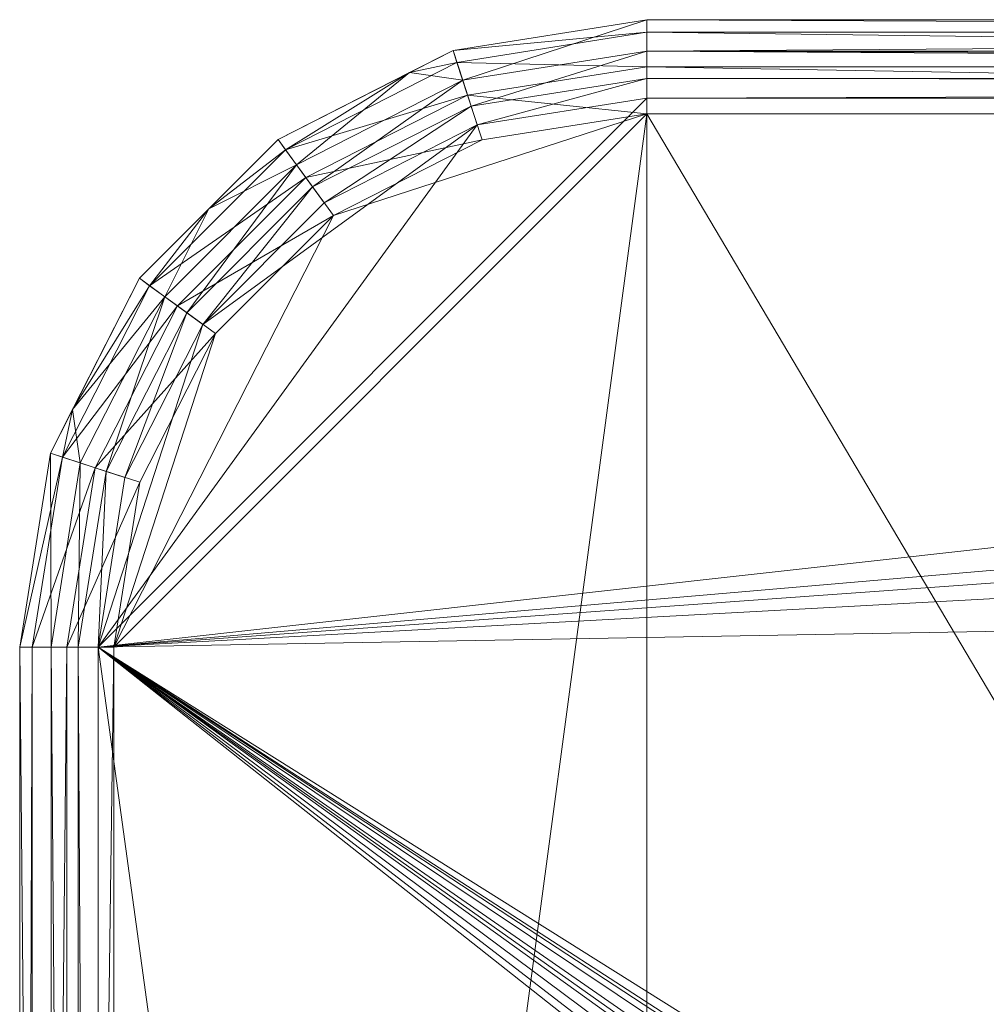
# Model space of a CAD drawing. Units: metres. Extents: x -0.19 to 0.17, y -0.139 to 0.161.
# Drawn here: x -0.19 to -0.128, y 0.098 to 0.161 of the extents above; entities that cross this region are included whole.
import ezdxf

# ---------------------------------------------------------------- set-up
doc = ezdxf.new("R2010")
doc.units = ezdxf.units.M
doc.header["$MEASUREMENT"] = 0
doc.layers.add('Mobilier 2D', color=7, linetype='Continuous')
doc.layers.add('Mobilier 3D', color=7, linetype='Continuous')

# ---------------------------------------------------------------- blocks, each defined once
blk = doc.blocks.new('stump')
at = {"layer": 'Mobilier 2D', "color": 202, "linetype": 'Continuous', "lineweight": 0}
for p, q in [((-0.162286, 0.159135), (-0.149925, 0.161093)), ((-0.149925, 0.161093), (0.129774, 0.161088)), ((-0.173436, 0.153454), (-0.162286, 0.159135)), ((-0.182286, 0.144604), (-0.173436, 0.153454)), ((-0.187967, 0.133454), (-0.182286, 0.144604)), ((-0.189925, 0.121093), (-0.187967, 0.133454)), ((-0.189925, -0.098907), (-0.189925, 0.121093))]:
    blk.add_line(p, q, dxfattribs=at)
at = {"layer": 'Mobilier 3D', "color": 1, "linetype": 'Continuous', "lineweight": 0}
mesh = blk.add_polyface(dxfattribs=at)
corners = [(-0.149925, 0.161093, 0.446201), (-0.149925, 0.161093, 0.405201), (-0.162286, 0.159135, 0.446201)]
mesh.append_faces([[corners[k] for k in face] for face in [(0, 1, 2)]], dxfattribs={"color": 1})
mesh = blk.add_polyface(dxfattribs=at)
corners = [(-0.162286, 0.159135, 0.446201), (-0.149925, 0.161093, 0.405201), (-0.162286, 0.159135, 0.405201)]
mesh.append_faces([[corners[k] for k in face] for face in [(0, 1, 2)]], dxfattribs={"color": 1})
mesh = blk.add_polyface(dxfattribs=at)
corners = [(-0.149925, 0.161093, 0.405201), (-0.149925, 0.160289, 0.402201), (-0.162286, 0.159135, 0.405201)]
mesh.append_faces([[corners[k] for k in face] for face in [(0, 1, 2)]], dxfattribs={"color": 1})
mesh = blk.add_polyface(dxfattribs=at)
corners = [(-0.161668, 0.157235, 0.446565), (-0.149925, 0.161093, 0.446201), (-0.162286, 0.159135, 0.446201)]
mesh.append_faces([[corners[k] for k in face] for face in [(0, 1, 2)]], dxfattribs={"color": 1})
mesh = blk.add_polyface(dxfattribs=at)
corners = [(-0.161668, 0.157235, 0.446565), (-0.149925, 0.159095, 0.446565), (-0.149925, 0.161093, 0.446201)]
mesh.append_faces([[corners[k] for k in face] for face in [(0, 1, 2)]], dxfattribs={"color": 1})
mesh = blk.add_polyface(dxfattribs=at)
corners = [(-0.149925, 0.161093, 0.405201), (-0.149925, 0.161093, 0.446201), (0.020775, 0.161093, 0.405201)]
mesh.append_faces([[corners[k] for k in face] for face in [(0, 1, 2)]], dxfattribs={"color": 1})
mesh = blk.add_polyface(dxfattribs=at)
corners = [(0.020775, 0.161093, 0.405201), (-0.149925, 0.161093, 0.446201), (0.129099, 0.161093, 0.446201)]
mesh.append_faces([[corners[k] for k in face] for face in [(0, 1, 2)]], dxfattribs={"color": 1})
mesh = blk.add_polyface(dxfattribs=at)
corners = [(-0.149925, 0.161093, 0.405201), (0.020775, 0.161093, 0.405201), (0.020775, 0.160289, 0.402201)]
mesh.append_faces([[corners[k] for k in face] for face in [(0, 1, 2)]], dxfattribs={"color": 1})
mesh = blk.add_polyface(dxfattribs=at)
corners = [(-0.149925, 0.161093, 0.405201), (0.020775, 0.160289, 0.402201), (-0.149925, 0.160289, 0.402201)]
mesh.append_faces([[corners[k] for k in face] for face in [(0, 1, 2)]], dxfattribs={"color": 1})
mesh = blk.add_polyface(dxfattribs=at)
corners = [(0.129099, 0.161093, 0.446201), (-0.149925, 0.161093, 0.446201), (-0.149925, 0.159095, 0.446565)]
mesh.append_faces([[corners[k] for k in face] for face in [(0, 1, 2)]], dxfattribs={"color": 1})
mesh = blk.add_polyface(dxfattribs=at)
corners = [(0.129774, 0.159095, 0.446565), (0.129099, 0.161093, 0.446201), (-0.149925, 0.159095, 0.446565)]
mesh.append_faces([[corners[k] for k in face] for face in [(0, 1, 2)]], dxfattribs={"color": 1})
mesh = blk.add_polyface(dxfattribs=at)
corners = [(-0.162286, 0.159135, 0.405201), (-0.149925, 0.160289, 0.402201), (-0.162037, 0.158371, 0.402201)]
mesh.append_faces([[corners[k] for k in face] for face in [(0, 1, 2)]], dxfattribs={"color": 1})
mesh = blk.add_polyface(dxfattribs=at)
corners = [(-0.149925, 0.160289, 0.402201), (-0.149925, 0.158093, 0.400005), (-0.162037, 0.158371, 0.402201)]
mesh.append_faces([[corners[k] for k in face] for face in [(0, 1, 2)]], dxfattribs={"color": 1})
mesh = blk.add_polyface(dxfattribs=at)
corners = [(-0.149925, 0.160289, 0.402201), (0.020775, 0.160289, 0.402201), (0.020775, 0.158093, 0.400005)]
mesh.append_faces([[corners[k] for k in face] for face in [(0, 1, 2)]], dxfattribs={"color": 1})
mesh = blk.add_polyface(dxfattribs=at)
corners = [(-0.149925, 0.160289, 0.402201), (0.020775, 0.158093, 0.400005), (-0.149925, 0.158093, 0.400005)]
mesh.append_faces([[corners[k] for k in face] for face in [(0, 1, 2)]], dxfattribs={"color": 1})
mesh = blk.add_polyface(dxfattribs=at)
corners = [(-0.162286, 0.159135, 0.446201), (-0.162286, 0.159135, 0.405201), (-0.165065, 0.157719, 0.446201)]
mesh.append_faces([[corners[k] for k in face] for face in [(0, 1, 2)]], dxfattribs={"color": 1})
mesh = blk.add_polyface(dxfattribs=at)
corners = [(-0.165065, 0.157719, 0.446201), (-0.162286, 0.159135, 0.405201), (-0.165065, 0.157719, 0.405201)]
mesh.append_faces([[corners[k] for k in face] for face in [(0, 1, 2)]], dxfattribs={"color": 1})
mesh = blk.add_polyface(dxfattribs=at)
corners = [(-0.162286, 0.159135, 0.405201), (-0.162037, 0.158371, 0.402201), (-0.165065, 0.157719, 0.405201)]
mesh.append_faces([[corners[k] for k in face] for face in [(0, 1, 2)]], dxfattribs={"color": 1})
mesh = blk.add_polyface(dxfattribs=at)
corners = [(-0.161668, 0.157235, 0.446565), (-0.162286, 0.159135, 0.446201), (-0.165065, 0.157719, 0.446201)]
mesh.append_faces([[corners[k] for k in face] for face in [(0, 1, 2)]], dxfattribs={"color": 1})
mesh = blk.add_polyface(dxfattribs=at)
corners = [(-0.16113, 0.155579, 0.44761), (-0.149925, 0.159095, 0.446565), (-0.161668, 0.157235, 0.446565)]
mesh.append_faces([[corners[k] for k in face] for face in [(0, 1, 2)]], dxfattribs={"color": 1})
mesh = blk.add_polyface(dxfattribs=at)
corners = [(-0.16113, 0.155579, 0.44761), (-0.149925, 0.157354, 0.44761), (-0.149925, 0.159095, 0.446565)]
mesh.append_faces([[corners[k] for k in face] for face in [(0, 1, 2)]], dxfattribs={"color": 1})
mesh = blk.add_polyface(dxfattribs=at)
corners = [(0.129774, 0.159095, 0.446565), (-0.149925, 0.159095, 0.446565), (0.129774, 0.158225, 0.447087)]
mesh.append_faces([[corners[k] for k in face] for face in [(0, 1, 2)]], dxfattribs={"color": 1})
mesh = blk.add_polyface(dxfattribs=at)
corners = [(0.129774, 0.158225, 0.447087), (-0.149925, 0.159095, 0.446565), (0.129774, 0.157354, 0.44761)]
mesh.append_faces([[corners[k] for k in face] for face in [(0, 1, 2)]], dxfattribs={"color": 1})
mesh = blk.add_polyface(dxfattribs=at)
corners = [(0.129774, 0.157354, 0.44761), (-0.149925, 0.159095, 0.446565), (-0.149925, 0.157354, 0.44761)]
mesh.append_faces([[corners[k] for k in face] for face in [(0, 1, 2)]], dxfattribs={"color": 1})
mesh = blk.add_polyface(dxfattribs=at)
corners = [(-0.165065, 0.157719, 0.405201), (-0.162037, 0.158371, 0.402201), (-0.172964, 0.152803, 0.402201)]
mesh.append_faces([[corners[k] for k in face] for face in [(0, 1, 2)]], dxfattribs={"color": 1})
mesh = blk.add_polyface(dxfattribs=at)
corners = [(-0.162037, 0.158371, 0.402201), (-0.161359, 0.156282, 0.400005), (-0.172964, 0.152803, 0.402201)]
mesh.append_faces([[corners[k] for k in face] for face in [(0, 1, 2)]], dxfattribs={"color": 1})
mesh = blk.add_polyface(dxfattribs=at)
corners = [(-0.162037, 0.158371, 0.402201), (-0.149925, 0.158093, 0.400005), (-0.161359, 0.156282, 0.400005)]
mesh.append_faces([[corners[k] for k in face] for face in [(0, 1, 2)]], dxfattribs={"color": 1})
mesh = blk.add_polyface(dxfattribs=at)
corners = [(-0.165065, 0.157719, 0.446201), (-0.165065, 0.157719, 0.405201), (-0.173436, 0.153454, 0.446201)]
mesh.append_faces([[corners[k] for k in face] for face in [(0, 1, 2)]], dxfattribs={"color": 1})
mesh = blk.add_polyface(dxfattribs=at)
corners = [(-0.173436, 0.153454, 0.446201), (-0.165065, 0.157719, 0.405201), (-0.173436, 0.153454, 0.405201)]
mesh.append_faces([[corners[k] for k in face] for face in [(0, 1, 2)]], dxfattribs={"color": 1})
mesh = blk.add_polyface(dxfattribs=at)
corners = [(-0.165065, 0.157719, 0.405201), (-0.172964, 0.152803, 0.402201), (-0.173436, 0.153454, 0.405201)]
mesh.append_faces([[corners[k] for k in face] for face in [(0, 1, 2)]], dxfattribs={"color": 1})
mesh = blk.add_polyface(dxfattribs=at)
corners = [(-0.172262, 0.151838, 0.446565), (-0.165065, 0.157719, 0.446201), (-0.173436, 0.153454, 0.446201)]
mesh.append_faces([[corners[k] for k in face] for face in [(0, 1, 2)]], dxfattribs={"color": 1})
mesh = blk.add_polyface(dxfattribs=at)
corners = [(-0.172262, 0.151838, 0.446565), (-0.161668, 0.157235, 0.446565), (-0.165065, 0.157719, 0.446201)]
mesh.append_faces([[corners[k] for k in face] for face in [(0, 1, 2)]], dxfattribs={"color": 1})
mesh = blk.add_polyface(dxfattribs=at)
corners = [(-0.149925, 0.158093, 0.400005), (-0.149925, 0.155093, 0.399201), (-0.161359, 0.156282, 0.400005)]
mesh.append_faces([[corners[k] for k in face] for face in [(0, 1, 2)]], dxfattribs={"color": 1})
mesh = blk.add_polyface(dxfattribs=at)
corners = [(-0.149925, 0.158093, 0.400005), (0.020775, 0.158093, 0.400005), (0.020775, 0.155093, 0.399201)]
mesh.append_faces([[corners[k] for k in face] for face in [(0, 1, 2)]], dxfattribs={"color": 1})
mesh = blk.add_polyface(dxfattribs=at)
corners = [(-0.149925, 0.158093, 0.400005), (0.020775, 0.155093, 0.399201), (-0.149925, 0.155093, 0.399201)]
mesh.append_faces([[corners[k] for k in face] for face in [(0, 1, 2)]], dxfattribs={"color": 1})
mesh = blk.add_polyface(dxfattribs=at)
corners = [(-0.171239, 0.150429, 0.44761), (-0.161668, 0.157235, 0.446565), (-0.172262, 0.151838, 0.446565)]
mesh.append_faces([[corners[k] for k in face] for face in [(0, 1, 2)]], dxfattribs={"color": 1})
mesh = blk.add_polyface(dxfattribs=at)
corners = [(-0.171239, 0.150429, 0.44761), (-0.16113, 0.155579, 0.44761), (-0.161668, 0.157235, 0.446565)]
mesh.append_faces([[corners[k] for k in face] for face in [(0, 1, 2)]], dxfattribs={"color": 1})
mesh = blk.add_polyface(dxfattribs=at)
corners = [(-0.160741, 0.15438, 0.449201), (-0.149925, 0.157354, 0.44761), (-0.16113, 0.155579, 0.44761)]
mesh.append_faces([[corners[k] for k in face] for face in [(0, 1, 2)]], dxfattribs={"color": 1})
mesh = blk.add_polyface(dxfattribs=at)
corners = [(-0.160741, 0.15438, 0.449201), (-0.149925, 0.156093, 0.449201), (-0.149925, 0.157354, 0.44761)]
mesh.append_faces([[corners[k] for k in face] for face in [(0, 1, 2)]], dxfattribs={"color": 1})
mesh = blk.add_polyface(dxfattribs=at)
corners = [(0.129774, 0.157354, 0.44761), (-0.149925, 0.157354, 0.44761), (0.129774, 0.157023, 0.448028)]
mesh.append_faces([[corners[k] for k in face] for face in [(0, 1, 2)]], dxfattribs={"color": 1})
mesh = blk.add_polyface(dxfattribs=at)
corners = [(0.129774, 0.157023, 0.448028), (-0.149925, 0.157354, 0.44761), (-0.149925, 0.156093, 0.449201)]
mesh.append_faces([[corners[k] for k in face] for face in [(0, 1, 2)]], dxfattribs={"color": 1})
mesh = blk.add_polyface(dxfattribs=at)
corners = [(0.129774, 0.157023, 0.448028), (-0.149925, 0.156093, 0.449201), (0.129774, 0.156093, 0.449201)]
mesh.append_faces([[corners[k] for k in face] for face in [(0, 1, 2)]], dxfattribs={"color": 1})
mesh = blk.add_polyface(dxfattribs=at)
corners = [(0.149242, 0.149795, 0.449201), (0.129774, 0.156093, 0.449201), (-0.184925, 0.121093, 0.449201)]
mesh.append_faces([[corners[k] for k in face] for face in [(0, 1, 2)]], dxfattribs={"color": 1})
mesh = blk.add_polyface(dxfattribs=at)
corners = [(-0.160741, 0.15438, 0.449201), (-0.184925, 0.121093, 0.449201), (-0.149925, 0.156093, 0.449201)]
mesh.append_faces([[corners[k] for k in face] for face in [(0, 1, 2)]], dxfattribs={"color": 1})
mesh = blk.add_polyface(dxfattribs=at)
corners = [(-0.149925, 0.156093, 0.449201), (-0.184925, 0.121093, 0.449201), (0.129774, 0.156093, 0.449201)]
mesh.append_faces([[corners[k] for k in face] for face in [(0, 1, 2)]], dxfattribs={"color": 1})
mesh = blk.add_polyface(dxfattribs=at)
corners = [(-0.172964, 0.152803, 0.402201), (-0.161359, 0.156282, 0.400005), (-0.171673, 0.151027, 0.400005)]
mesh.append_faces([[corners[k] for k in face] for face in [(0, 1, 2)]], dxfattribs={"color": 1})
mesh = blk.add_polyface(dxfattribs=at)
corners = [(-0.161359, 0.156282, 0.400005), (-0.160432, 0.153429, 0.399201), (-0.171673, 0.151027, 0.400005)]
mesh.append_faces([[corners[k] for k in face] for face in [(0, 1, 2)]], dxfattribs={"color": 1})
mesh = blk.add_polyface(dxfattribs=at)
corners = [(-0.161359, 0.156282, 0.400005), (-0.149925, 0.155093, 0.399201), (-0.160432, 0.153429, 0.399201)]
mesh.append_faces([[corners[k] for k in face] for face in [(0, 1, 2)]], dxfattribs={"color": 1})
mesh = blk.add_polyface(dxfattribs=at)
corners = [(-0.149925, -0.132907, 0.399201), (-0.183925, -0.098907, 0.399201), (-0.149925, 0.155093, 0.399201)]
mesh.append_faces([[corners[k] for k in face] for face in [(0, 1, 2)]], dxfattribs={"color": 1})
mesh = blk.add_polyface(dxfattribs=at)
corners = [(-0.149925, 0.155093, 0.399201), (-0.183925, -0.098907, 0.399201), (-0.183925, 0.121093, 0.399201)]
mesh.append_faces([[corners[k] for k in face] for face in [(0, 1, 2)]], dxfattribs={"color": 1})
mesh = blk.add_polyface(dxfattribs=at)
corners = [(-0.149925, 0.155093, 0.399201), (-0.183925, 0.121093, 0.399201), (-0.16991, 0.1486, 0.399201)]
mesh.append_faces([[corners[k] for k in face] for face in [(0, 1, 2)]], dxfattribs={"color": 1})
mesh = blk.add_polyface(dxfattribs=at)
corners = [(-0.170497, 0.149409, 0.449201), (-0.16113, 0.155579, 0.44761), (-0.171239, 0.150429, 0.44761)]
mesh.append_faces([[corners[k] for k in face] for face in [(0, 1, 2)]], dxfattribs={"color": 1})
mesh = blk.add_polyface(dxfattribs=at)
corners = [(-0.170497, 0.149409, 0.449201), (-0.160741, 0.15438, 0.449201), (-0.16113, 0.155579, 0.44761)]
mesh.append_faces([[corners[k] for k in face] for face in [(0, 1, 2)]], dxfattribs={"color": 1})
mesh = blk.add_polyface(dxfattribs=at)
corners = [(-0.16991, 0.1486, 0.399201), (-0.160432, 0.153429, 0.399201), (-0.149925, 0.155093, 0.399201)]
mesh.append_faces([[corners[k] for k in face] for face in [(0, 1, 2)]], dxfattribs={"color": 1})
mesh = blk.add_polyface(dxfattribs=at)
corners = [(0.020775, 0.155093, 0.399201), (0.020775, -0.132907, 0.399201), (-0.149925, 0.155093, 0.399201)]
mesh.append_faces([[corners[k] for k in face] for face in [(0, 1, 2)]], dxfattribs={"color": 1})
mesh = blk.add_polyface(dxfattribs=at)
corners = [(-0.149925, 0.155093, 0.399201), (0.020775, -0.132907, 0.399201), (-0.149925, -0.132907, 0.399201)]
mesh.append_faces([[corners[k] for k in face] for face in [(0, 1, 2)]], dxfattribs={"color": 1})
mesh = blk.add_polyface(dxfattribs=at)
corners = [(-0.160741, 0.15438, 0.449201), (-0.178241, 0.141665, 0.449201), (-0.184925, 0.121093, 0.449201)]
mesh.append_faces([[corners[k] for k in face] for face in [(0, 1, 2)]], dxfattribs={"color": 1})
mesh = blk.add_polyface(dxfattribs=at)
corners = [(-0.170497, 0.149409, 0.449201), (-0.178241, 0.141665, 0.449201), (-0.160741, 0.15438, 0.449201)]
mesh.append_faces([[corners[k] for k in face] for face in [(0, 1, 2)]], dxfattribs={"color": 1})
mesh = blk.add_polyface(dxfattribs=at)
corners = [(-0.173436, 0.153454, 0.446201), (-0.173436, 0.153454, 0.405201), (-0.177861, 0.149029, 0.446201)]
mesh.append_faces([[corners[k] for k in face] for face in [(0, 1, 2)]], dxfattribs={"color": 1})
mesh = blk.add_polyface(dxfattribs=at)
corners = [(-0.177861, 0.149029, 0.446201), (-0.173436, 0.153454, 0.405201), (-0.177861, 0.149029, 0.405201)]
mesh.append_faces([[corners[k] for k in face] for face in [(0, 1, 2)]], dxfattribs={"color": 1})
mesh = blk.add_polyface(dxfattribs=at)
corners = [(-0.173436, 0.153454, 0.405201), (-0.172964, 0.152803, 0.402201), (-0.177861, 0.149029, 0.405201)]
mesh.append_faces([[corners[k] for k in face] for face in [(0, 1, 2)]], dxfattribs={"color": 1})
mesh = blk.add_polyface(dxfattribs=at)
corners = [(-0.172262, 0.151838, 0.446565), (-0.173436, 0.153454, 0.446201), (-0.177861, 0.149029, 0.446201)]
mesh.append_faces([[corners[k] for k in face] for face in [(0, 1, 2)]], dxfattribs={"color": 1})
mesh = blk.add_polyface(dxfattribs=at)
corners = [(-0.171673, 0.151027, 0.400005), (-0.160432, 0.153429, 0.399201), (-0.16991, 0.1486, 0.399201)]
mesh.append_faces([[corners[k] for k in face] for face in [(0, 1, 2)]], dxfattribs={"color": 1})
mesh = blk.add_polyface(dxfattribs=at)
corners = [(-0.181635, 0.144132, 0.402201), (-0.177861, 0.149029, 0.405201), (-0.172964, 0.152803, 0.402201)]
mesh.append_faces([[corners[k] for k in face] for face in [(0, 1, 2)]], dxfattribs={"color": 1})
mesh = blk.add_polyface(dxfattribs=at)
corners = [(-0.172964, 0.152803, 0.402201), (-0.171673, 0.151027, 0.400005), (-0.181635, 0.144132, 0.402201)]
mesh.append_faces([[corners[k] for k in face] for face in [(0, 1, 2)]], dxfattribs={"color": 1})
mesh = blk.add_polyface(dxfattribs=at)
corners = [(-0.179261, 0.142407, 0.44761), (-0.172262, 0.151838, 0.446565), (-0.18067, 0.14343, 0.446565)]
mesh.append_faces([[corners[k] for k in face] for face in [(0, 1, 2)]], dxfattribs={"color": 1})
mesh = blk.add_polyface(dxfattribs=at)
corners = [(-0.18067, 0.14343, 0.446565), (-0.172262, 0.151838, 0.446565), (-0.177861, 0.149029, 0.446201)]
mesh.append_faces([[corners[k] for k in face] for face in [(0, 1, 2)]], dxfattribs={"color": 1})
mesh = blk.add_polyface(dxfattribs=at)
corners = [(-0.179261, 0.142407, 0.44761), (-0.171239, 0.150429, 0.44761), (-0.172262, 0.151838, 0.446565)]
mesh.append_faces([[corners[k] for k in face] for face in [(0, 1, 2)]], dxfattribs={"color": 1})
mesh = blk.add_polyface(dxfattribs=at)
corners = [(-0.181635, 0.144132, 0.402201), (-0.171673, 0.151027, 0.400005), (-0.179859, 0.142841, 0.400005)]
mesh.append_faces([[corners[k] for k in face] for face in [(0, 1, 2)]], dxfattribs={"color": 1})
mesh = blk.add_polyface(dxfattribs=at)
corners = [(-0.171673, 0.151027, 0.400005), (-0.16991, 0.1486, 0.399201), (-0.179859, 0.142841, 0.400005)]
mesh.append_faces([[corners[k] for k in face] for face in [(0, 1, 2)]], dxfattribs={"color": 1})
mesh = blk.add_polyface(dxfattribs=at)
corners = [(-0.178241, 0.141665, 0.449201), (-0.171239, 0.150429, 0.44761), (-0.179261, 0.142407, 0.44761)]
mesh.append_faces([[corners[k] for k in face] for face in [(0, 1, 2)]], dxfattribs={"color": 1})
mesh = blk.add_polyface(dxfattribs=at)
corners = [(-0.178241, 0.141665, 0.449201), (-0.170497, 0.149409, 0.449201), (-0.171239, 0.150429, 0.44761)]
mesh.append_faces([[corners[k] for k in face] for face in [(0, 1, 2)]], dxfattribs={"color": 1})
mesh = blk.add_polyface(dxfattribs=at)
corners = [(0.154823, 0.145441, 0.449201), (0.149242, 0.149795, 0.449201), (-0.184925, 0.121093, 0.449201)]
mesh.append_faces([[corners[k] for k in face] for face in [(0, 1, 2)]], dxfattribs={"color": 1})
mesh = blk.add_polyface(dxfattribs=at)
corners = [(-0.177861, 0.149029, 0.446201), (-0.177861, 0.149029, 0.405201), (-0.182286, 0.144604, 0.446201)]
mesh.append_faces([[corners[k] for k in face] for face in [(0, 1, 2)]], dxfattribs={"color": 1})
mesh = blk.add_polyface(dxfattribs=at)
corners = [(-0.182286, 0.144604, 0.446201), (-0.177861, 0.149029, 0.405201), (-0.182286, 0.144604, 0.405201)]
mesh.append_faces([[corners[k] for k in face] for face in [(0, 1, 2)]], dxfattribs={"color": 1})
mesh = blk.add_polyface(dxfattribs=at)
corners = [(-0.181635, 0.144132, 0.402201), (-0.182286, 0.144604, 0.405201), (-0.177861, 0.149029, 0.405201)]
mesh.append_faces([[corners[k] for k in face] for face in [(0, 1, 2)]], dxfattribs={"color": 1})
mesh = blk.add_polyface(dxfattribs=at)
corners = [(-0.18067, 0.14343, 0.446565), (-0.177861, 0.149029, 0.446201), (-0.182286, 0.144604, 0.446201)]
mesh.append_faces([[corners[k] for k in face] for face in [(0, 1, 2)]], dxfattribs={"color": 1})
mesh = blk.add_polyface(dxfattribs=at)
corners = [(-0.16991, 0.1486, 0.399201), (-0.183925, 0.121093, 0.399201), (-0.177432, 0.141078, 0.399201)]
mesh.append_faces([[corners[k] for k in face] for face in [(0, 1, 2)]], dxfattribs={"color": 1})
mesh = blk.add_polyface(dxfattribs=at)
corners = [(-0.179859, 0.142841, 0.400005), (-0.16991, 0.1486, 0.399201), (-0.177432, 0.141078, 0.399201)]
mesh.append_faces([[corners[k] for k in face] for face in [(0, 1, 2)]], dxfattribs={"color": 1})
mesh = blk.add_polyface(dxfattribs=at)
corners = [(0.154823, 0.145441, 0.449201), (-0.184925, 0.121093, 0.449201), (0.159361, 0.139741, 0.449201)]
mesh.append_faces([[corners[k] for k in face] for face in [(0, 1, 2)]], dxfattribs={"color": 1})
mesh = blk.add_polyface(dxfattribs=at)
corners = [(-0.182286, 0.144604, 0.446201), (-0.182286, 0.144604, 0.405201), (-0.186551, 0.136233, 0.446201)]
mesh.append_faces([[corners[k] for k in face] for face in [(0, 1, 2)]], dxfattribs={"color": 1})
mesh = blk.add_polyface(dxfattribs=at)
corners = [(-0.186551, 0.136233, 0.446201), (-0.182286, 0.144604, 0.405201), (-0.186551, 0.136233, 0.405201)]
mesh.append_faces([[corners[k] for k in face] for face in [(0, 1, 2)]], dxfattribs={"color": 1})
mesh = blk.add_polyface(dxfattribs=at)
corners = [(-0.186551, 0.136233, 0.405201), (-0.182286, 0.144604, 0.405201), (-0.181635, 0.144132, 0.402201)]
mesh.append_faces([[corners[k] for k in face] for face in [(0, 1, 2)]], dxfattribs={"color": 1})
mesh = blk.add_polyface(dxfattribs=at)
corners = [(-0.18067, 0.14343, 0.446565), (-0.182286, 0.144604, 0.446201), (-0.186551, 0.136233, 0.446201)]
mesh.append_faces([[corners[k] for k in face] for face in [(0, 1, 2)]], dxfattribs={"color": 1})
mesh = blk.add_polyface(dxfattribs=at)
corners = [(-0.187203, 0.133205, 0.402201), (-0.186551, 0.136233, 0.405201), (-0.181635, 0.144132, 0.402201)]
mesh.append_faces([[corners[k] for k in face] for face in [(0, 1, 2)]], dxfattribs={"color": 1})
mesh = blk.add_polyface(dxfattribs=at)
corners = [(-0.181635, 0.144132, 0.402201), (-0.179859, 0.142841, 0.400005), (-0.187203, 0.133205, 0.402201)]
mesh.append_faces([[corners[k] for k in face] for face in [(0, 1, 2)]], dxfattribs={"color": 1})
mesh = blk.add_polyface(dxfattribs=at)
corners = [(-0.186067, 0.132836, 0.446565), (-0.18067, 0.14343, 0.446565), (-0.186551, 0.136233, 0.446201)]
mesh.append_faces([[corners[k] for k in face] for face in [(0, 1, 2)]], dxfattribs={"color": 1})
mesh = blk.add_polyface(dxfattribs=at)
corners = [(-0.184411, 0.132298, 0.44761), (-0.18067, 0.14343, 0.446565), (-0.186067, 0.132836, 0.446565)]
mesh.append_faces([[corners[k] for k in face] for face in [(0, 1, 2)]], dxfattribs={"color": 1})
mesh = blk.add_polyface(dxfattribs=at)
corners = [(-0.184411, 0.132298, 0.44761), (-0.179261, 0.142407, 0.44761), (-0.18067, 0.14343, 0.446565)]
mesh.append_faces([[corners[k] for k in face] for face in [(0, 1, 2)]], dxfattribs={"color": 1})
mesh = blk.add_polyface(dxfattribs=at)
corners = [(-0.187203, 0.133205, 0.402201), (-0.179859, 0.142841, 0.400005), (-0.185114, 0.132527, 0.400005)]
mesh.append_faces([[corners[k] for k in face] for face in [(0, 1, 2)]], dxfattribs={"color": 1})
mesh = blk.add_polyface(dxfattribs=at)
corners = [(-0.179859, 0.142841, 0.400005), (-0.177432, 0.141078, 0.399201), (-0.185114, 0.132527, 0.400005)]
mesh.append_faces([[corners[k] for k in face] for face in [(0, 1, 2)]], dxfattribs={"color": 1})
mesh = blk.add_polyface(dxfattribs=at)
corners = [(-0.183212, 0.131909, 0.449201), (-0.179261, 0.142407, 0.44761), (-0.184411, 0.132298, 0.44761)]
mesh.append_faces([[corners[k] for k in face] for face in [(0, 1, 2)]], dxfattribs={"color": 1})
mesh = blk.add_polyface(dxfattribs=at)
corners = [(-0.183212, 0.131909, 0.449201), (-0.178241, 0.141665, 0.449201), (-0.179261, 0.142407, 0.44761)]
mesh.append_faces([[corners[k] for k in face] for face in [(0, 1, 2)]], dxfattribs={"color": 1})
mesh = blk.add_polyface(dxfattribs=at)
corners = [(-0.178241, 0.141665, 0.449201), (-0.183212, 0.131909, 0.449201), (-0.184925, 0.121093, 0.449201)]
mesh.append_faces([[corners[k] for k in face] for face in [(0, 1, 2)]], dxfattribs={"color": 1})
mesh = blk.add_polyface(dxfattribs=at)
corners = [(-0.185114, 0.132527, 0.400005), (-0.177432, 0.141078, 0.399201), (-0.182261, 0.1316, 0.399201)]
mesh.append_faces([[corners[k] for k in face] for face in [(0, 1, 2)]], dxfattribs={"color": 1})
mesh = blk.add_polyface(dxfattribs=at)
corners = [(-0.183925, 0.121093, 0.399201), (-0.182261, 0.1316, 0.399201), (-0.177432, 0.141078, 0.399201)]
mesh.append_faces([[corners[k] for k in face] for face in [(0, 1, 2)]], dxfattribs={"color": 1})
mesh = blk.add_polyface(dxfattribs=at)
corners = [(-0.184925, 0.121093, 0.449201), (0.164358, 0.127257, 0.449201), (0.159361, 0.139741, 0.449201)]
mesh.append_faces([[corners[k] for k in face] for face in [(0, 1, 2)]], dxfattribs={"color": 1})
mesh = blk.add_polyface(dxfattribs=at)
corners = [(-0.186551, 0.136233, 0.446201), (-0.186551, 0.136233, 0.405201), (-0.187967, 0.133454, 0.446201)]
mesh.append_faces([[corners[k] for k in face] for face in [(0, 1, 2)]], dxfattribs={"color": 1})
mesh = blk.add_polyface(dxfattribs=at)
corners = [(-0.187967, 0.133454, 0.446201), (-0.186551, 0.136233, 0.405201), (-0.187967, 0.133454, 0.405201)]
mesh.append_faces([[corners[k] for k in face] for face in [(0, 1, 2)]], dxfattribs={"color": 1})
mesh = blk.add_polyface(dxfattribs=at)
corners = [(-0.187203, 0.133205, 0.402201), (-0.187967, 0.133454, 0.405201), (-0.186551, 0.136233, 0.405201)]
mesh.append_faces([[corners[k] for k in face] for face in [(0, 1, 2)]], dxfattribs={"color": 1})
mesh = blk.add_polyface(dxfattribs=at)
corners = [(-0.186067, 0.132836, 0.446565), (-0.186551, 0.136233, 0.446201), (-0.187967, 0.133454, 0.446201)]
mesh.append_faces([[corners[k] for k in face] for face in [(0, 1, 2)]], dxfattribs={"color": 1})
mesh = blk.add_polyface(dxfattribs=at)
corners = [(-0.187967, 0.133454, 0.446201), (-0.187967, 0.133454, 0.405201), (-0.189925, 0.121093, 0.446201)]
mesh.append_faces([[corners[k] for k in face] for face in [(0, 1, 2)]], dxfattribs={"color": 1})
mesh = blk.add_polyface(dxfattribs=at)
corners = [(-0.189925, 0.121093, 0.446201), (-0.187967, 0.133454, 0.405201), (-0.189925, 0.121093, 0.405201)]
mesh.append_faces([[corners[k] for k in face] for face in [(0, 1, 2)]], dxfattribs={"color": 1})
mesh = blk.add_polyface(dxfattribs=at)
corners = [(-0.189925, 0.121093, 0.405201), (-0.187967, 0.133454, 0.405201), (-0.187203, 0.133205, 0.402201)]
mesh.append_faces([[corners[k] for k in face] for face in [(0, 1, 2)]], dxfattribs={"color": 1})
mesh = blk.add_polyface(dxfattribs=at)
corners = [(-0.187927, 0.121093, 0.446565), (-0.187967, 0.133454, 0.446201), (-0.189925, 0.121093, 0.446201)]
mesh.append_faces([[corners[k] for k in face] for face in [(0, 1, 2)]], dxfattribs={"color": 1})
mesh = blk.add_polyface(dxfattribs=at)
corners = [(-0.187203, 0.133205, 0.402201), (-0.189121, 0.121093, 0.402201), (-0.189925, 0.121093, 0.405201)]
mesh.append_faces([[corners[k] for k in face] for face in [(0, 1, 2)]], dxfattribs={"color": 1})
mesh = blk.add_polyface(dxfattribs=at)
corners = [(-0.187203, 0.133205, 0.402201), (-0.185114, 0.132527, 0.400005), (-0.189121, 0.121093, 0.402201)]
mesh.append_faces([[corners[k] for k in face] for face in [(0, 1, 2)]], dxfattribs={"color": 1})
mesh = blk.add_polyface(dxfattribs=at)
corners = [(-0.187927, 0.121093, 0.446565), (-0.186067, 0.132836, 0.446565), (-0.187967, 0.133454, 0.446201)]
mesh.append_faces([[corners[k] for k in face] for face in [(0, 1, 2)]], dxfattribs={"color": 1})
mesh = blk.add_polyface(dxfattribs=at)
corners = [(-0.189121, 0.121093, 0.402201), (-0.185114, 0.132527, 0.400005), (-0.186925, 0.121093, 0.400005)]
mesh.append_faces([[corners[k] for k in face] for face in [(0, 1, 2)]], dxfattribs={"color": 1})
mesh = blk.add_polyface(dxfattribs=at)
corners = [(-0.186186, 0.121093, 0.44761), (-0.186067, 0.132836, 0.446565), (-0.187927, 0.121093, 0.446565)]
mesh.append_faces([[corners[k] for k in face] for face in [(0, 1, 2)]], dxfattribs={"color": 1})
mesh = blk.add_polyface(dxfattribs=at)
corners = [(-0.185114, 0.132527, 0.400005), (-0.182261, 0.1316, 0.399201), (-0.186925, 0.121093, 0.400005)]
mesh.append_faces([[corners[k] for k in face] for face in [(0, 1, 2)]], dxfattribs={"color": 1})
mesh = blk.add_polyface(dxfattribs=at)
corners = [(-0.186186, 0.121093, 0.44761), (-0.184411, 0.132298, 0.44761), (-0.186067, 0.132836, 0.446565)]
mesh.append_faces([[corners[k] for k in face] for face in [(0, 1, 2)]], dxfattribs={"color": 1})
mesh = blk.add_polyface(dxfattribs=at)
corners = [(-0.184925, 0.121093, 0.449201), (-0.184411, 0.132298, 0.44761), (-0.186186, 0.121093, 0.44761)]
mesh.append_faces([[corners[k] for k in face] for face in [(0, 1, 2)]], dxfattribs={"color": 1})
mesh = blk.add_polyface(dxfattribs=at)
corners = [(-0.184925, 0.121093, 0.449201), (-0.183212, 0.131909, 0.449201), (-0.184411, 0.132298, 0.44761)]
mesh.append_faces([[corners[k] for k in face] for face in [(0, 1, 2)]], dxfattribs={"color": 1})
mesh = blk.add_polyface(dxfattribs=at)
corners = [(-0.186925, 0.121093, 0.400005), (-0.182261, 0.1316, 0.399201), (-0.183925, 0.121093, 0.399201)]
mesh.append_faces([[corners[k] for k in face] for face in [(0, 1, 2)]], dxfattribs={"color": 1})
mesh = blk.add_polyface(dxfattribs=at)
corners = [(-0.184925, 0.121093, 0.449201), (0.165775, -0.098907, 0.449201), (0.164358, 0.127257, 0.449201)]
mesh.append_faces([[corners[k] for k in face] for face in [(0, 1, 2)]], dxfattribs={"color": 1})
mesh = blk.add_polyface(dxfattribs=at)
corners = [(-0.189925, 0.121093, 0.405201), (-0.189925, -0.098907, 0.405201), (-0.189925, 0.121093, 0.446201)]
mesh.append_faces([[corners[k] for k in face] for face in [(0, 1, 2)]], dxfattribs={"color": 1})
mesh = blk.add_polyface(dxfattribs=at)
corners = [(-0.189925, 0.121093, 0.446201), (-0.189925, -0.098907, 0.405201), (-0.189925, -0.098907, 0.446201)]
mesh.append_faces([[corners[k] for k in face] for face in [(0, 1, 2)]], dxfattribs={"color": 1})
mesh = blk.add_polyface(dxfattribs=at)
corners = [(-0.189925, -0.098907, 0.405201), (-0.189925, 0.121093, 0.405201), (-0.189121, 0.121093, 0.402201)]
mesh.append_faces([[corners[k] for k in face] for face in [(0, 1, 2)]], dxfattribs={"color": 1})
mesh = blk.add_polyface(dxfattribs=at)
corners = [(-0.189925, -0.098907, 0.405201), (-0.189121, 0.121093, 0.402201), (-0.189121, -0.098907, 0.402201)]
mesh.append_faces([[corners[k] for k in face] for face in [(0, 1, 2)]], dxfattribs={"color": 1})
mesh = blk.add_polyface(dxfattribs=at)
corners = [(-0.189925, 0.121093, 0.446201), (-0.189925, -0.098907, 0.446201), (-0.187927, -0.098907, 0.446565)]
mesh.append_faces([[corners[k] for k in face] for face in [(0, 1, 2)]], dxfattribs={"color": 1})
mesh = blk.add_polyface(dxfattribs=at)
corners = [(-0.189925, 0.121093, 0.446201), (-0.187927, -0.098907, 0.446565), (-0.187927, 0.121093, 0.446565)]
mesh.append_faces([[corners[k] for k in face] for face in [(0, 1, 2)]], dxfattribs={"color": 1})
mesh = blk.add_polyface(dxfattribs=at)
corners = [(-0.189121, -0.098907, 0.402201), (-0.189121, 0.121093, 0.402201), (-0.186925, 0.121093, 0.400005)]
mesh.append_faces([[corners[k] for k in face] for face in [(0, 1, 2)]], dxfattribs={"color": 1})
mesh = blk.add_polyface(dxfattribs=at)
corners = [(-0.189121, -0.098907, 0.402201), (-0.186925, 0.121093, 0.400005), (-0.186925, -0.098907, 0.400005)]
mesh.append_faces([[corners[k] for k in face] for face in [(0, 1, 2)]], dxfattribs={"color": 1})
mesh = blk.add_polyface(dxfattribs=at)
corners = [(-0.187927, 0.121093, 0.446565), (-0.187927, -0.098907, 0.446565), (-0.186186, -0.098907, 0.44761)]
mesh.append_faces([[corners[k] for k in face] for face in [(0, 1, 2)]], dxfattribs={"color": 1})
mesh = blk.add_polyface(dxfattribs=at)
corners = [(-0.187927, 0.121093, 0.446565), (-0.186186, -0.098907, 0.44761), (-0.186186, 0.121093, 0.44761)]
mesh.append_faces([[corners[k] for k in face] for face in [(0, 1, 2)]], dxfattribs={"color": 1})
mesh = blk.add_polyface(dxfattribs=at)
corners = [(-0.186925, -0.098907, 0.400005), (-0.186925, 0.121093, 0.400005), (-0.183925, 0.121093, 0.399201)]
mesh.append_faces([[corners[k] for k in face] for face in [(0, 1, 2)]], dxfattribs={"color": 1})
mesh = blk.add_polyface(dxfattribs=at)
corners = [(-0.186925, -0.098907, 0.400005), (-0.183925, 0.121093, 0.399201), (-0.183925, -0.098907, 0.399201)]
mesh.append_faces([[corners[k] for k in face] for face in [(0, 1, 2)]], dxfattribs={"color": 1})
mesh = blk.add_polyface(dxfattribs=at)
corners = [(-0.186186, 0.121093, 0.44761), (-0.186186, -0.098907, 0.44761), (-0.184925, -0.098907, 0.449201)]
mesh.append_faces([[corners[k] for k in face] for face in [(0, 1, 2)]], dxfattribs={"color": 1})
mesh = blk.add_polyface(dxfattribs=at)
corners = [(-0.186186, 0.121093, 0.44761), (-0.184925, -0.098907, 0.449201), (-0.184925, 0.121093, 0.449201)]
mesh.append_faces([[corners[k] for k in face] for face in [(0, 1, 2)]], dxfattribs={"color": 1})
mesh = blk.add_polyface(dxfattribs=at)
corners = [(0.142961, -0.130993, 0.449201), (0.149087, -0.127591, 0.449201), (-0.184925, 0.121093, 0.449201)]
mesh.append_faces([[corners[k] for k in face] for face in [(0, 1, 2)]], dxfattribs={"color": 1})
mesh = blk.add_polyface(dxfattribs=at)
corners = [(0.142961, -0.130993, 0.449201), (-0.184925, 0.121093, 0.449201), (0.13617, -0.132494, 0.449201)]
mesh.append_faces([[corners[k] for k in face] for face in [(0, 1, 2)]], dxfattribs={"color": 1})
mesh = blk.add_polyface(dxfattribs=at)
corners = [(0.13617, -0.132494, 0.449201), (-0.184925, 0.121093, 0.449201), (-0.149925, -0.133907, 0.449201)]
mesh.append_faces([[corners[k] for k in face] for face in [(0, 1, 2)]], dxfattribs={"color": 1})
mesh = blk.add_polyface(dxfattribs=at)
corners = [(0.149087, -0.127591, 0.449201), (0.154909, -0.123139, 0.449201), (-0.184925, 0.121093, 0.449201)]
mesh.append_faces([[corners[k] for k in face] for face in [(0, 1, 2)]], dxfattribs={"color": 1})
mesh = blk.add_polyface(dxfattribs=at)
corners = [(-0.184925, 0.121093, 0.449201), (0.154909, -0.123139, 0.449201), (0.157659, -0.121037, 0.449201)]
mesh.append_faces([[corners[k] for k in face] for face in [(0, 1, 2)]], dxfattribs={"color": 1})
mesh = blk.add_polyface(dxfattribs=at)
corners = [(-0.184925, 0.121093, 0.449201), (0.157659, -0.121037, 0.449201), (0.159391, -0.117726, 0.449201)]
mesh.append_faces([[corners[k] for k in face] for face in [(0, 1, 2)]], dxfattribs={"color": 1})
mesh = blk.add_polyface(dxfattribs=at)
corners = [(-0.184925, 0.121093, 0.449201), (-0.184925, -0.098907, 0.449201), (-0.149925, -0.133907, 0.449201)]
mesh.append_faces([[corners[k] for k in face] for face in [(0, 1, 2)]], dxfattribs={"color": 1})
mesh = blk.add_polyface(dxfattribs=at)
corners = [(0.159391, -0.117726, 0.449201), (0.162678, -0.111445, 0.449201), (-0.184925, 0.121093, 0.449201)]
mesh.append_faces([[corners[k] for k in face] for face in [(0, 1, 2)]], dxfattribs={"color": 1})
mesh = blk.add_polyface(dxfattribs=at)
corners = [(-0.184925, 0.121093, 0.449201), (0.162678, -0.111445, 0.449201), (0.164595, -0.107781, 0.449201)]
mesh.append_faces([[corners[k] for k in face] for face in [(0, 1, 2)]], dxfattribs={"color": 1})
mesh = blk.add_polyface(dxfattribs=at)
corners = [(-0.184925, 0.121093, 0.449201), (0.164595, -0.107781, 0.449201), (0.164935, -0.105226, 0.449201)]
mesh.append_faces([[corners[k] for k in face] for face in [(0, 1, 2)]], dxfattribs={"color": 1})
mesh = blk.add_polyface(dxfattribs=at)
corners = [(0.164935, -0.105226, 0.449201), (0.165775, -0.098907, 0.449201), (-0.184925, 0.121093, 0.449201)]
mesh.append_faces([[corners[k] for k in face] for face in [(0, 1, 2)]], dxfattribs={"color": 1})
blk = doc.blocks.new('00k1l')
blk.add_blockref('stump', (0, 0))

msp = doc.modelspace()

# ---------------------------------------------------------------- block references
msp.add_blockref('00k1l', (0, 0))

doc.saveas('drawing.dxf')
